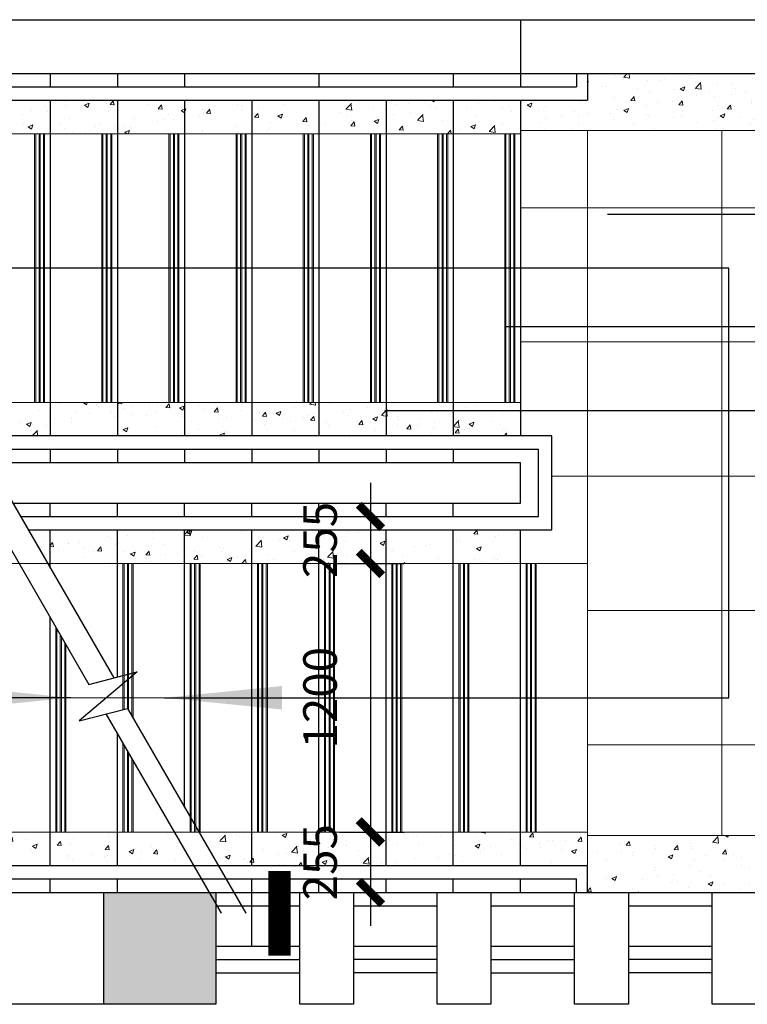
# Model space of a CAD drawing. Extents: x 5594612 to 6719620, y 267000 to 514200.
# Drawn here: x 6275941 to 6279190, y 387541 to 391941 of the extents above; entities that cross this region are included whole.
import ezdxf

# ---------------------------------------------------------------- set-up
doc = ezdxf.new("R2010")
doc.units = 0
doc.header["$LTSCALE"] = 1000
doc.header["$MEASUREMENT"] = 0
doc.layers.get('0').update_dxf_attribs({"color": 254, "linetype": 'CONTINUOUS'})
doc.layers.get('Defpoints').update_dxf_attribs({"linetype": 'CONTINUOUS'})
for name, color, linetype in [('PUB_DIM', 3, 'CONTINUOUS'), ('STAIR', 51, 'CONTINUOUS'), ('WALL', 7, 'CONTINUOUS'), ('WINDOW', 4, 'CONTINUOUS'), ('ZBK', 7, 'CONTINUOUS'), ('可见线2', 2, 'CONTINUOUS')]:
    doc.layers.add(name, color=color, linetype=linetype)
doc.layers.add('PUB_HATCH', color=37, linetype='CONTINUOUS', lineweight=9)
doc.styles.add('Huarun_ziti', font='GBXWXT.shx', dxfattribs={"width": 0.7, "bigfont": 'GBHZFS.shx'})
doc.dimstyles.new('DIMN150', dxfattribs={"dimscale": 150, "dimtxt": 1, "dimasz": 0.5, "dimexe": 1, "dimexo": 0, "dimgap": 1, "dimtad": 1, "dimdec": 0, "dimzin": 0, "dimdsep": 46, "dimtxsty": 'Huarun_ziti', "dimblk": 'NONE', "dimcen": 0, "dimdle": 1, "dimclrt": 7, "dimazin": 0, "dimtfac": 1, "dimtdec": 0, "dimtix": 1, "dimtmove": 2, "dimatfit": 3, "dimfxl": 0, "dimtvp": 1, "dimtolj": 1, "dimtzin": 0, "dimarcsym": 0})
pattern_1 = [(50, (-18933.6, 90895.9), (215.178055, -18.8256405), [22.5, -247.5]), (355, (-18933.6, 90895.9), (-41.6254, 225.65764), [18, -198]), (100.4514445, (-18915.67, 90894.34), (173.552654, 206.831997), [19.1220576, -210.3426336]), (46.1842, (-18933.6, 90955.9), (320.172399, -49.655784), [33.75, -371.25]), (96.6356355, (-18906.92, 90951.77), (280.398584, 292.23558), [28.683103, -315.514128]), (351.184164, (-18933.6, 90955.9), (280.398584, 292.23558), [27, -297]), (21, (-18903.6, 90940.9), (179.0721156, -120.785667), [22.5, -247.5]), (326, (-18903.6, 90940.9), (72.9945996, 217.5450135), [18, -198]), (71.4514447, (-18888.68, 90930.84), (252.066713, 96.759346), [19.122057, -210.3426336]), (37.5, (-18933.6, 90895.91), (3.6479566, 99.86815615), [0, -195.6, 0, -201, 0, -198.75]), (7.5, (-18933.6, 90895.91), (78.9208612, 118.3235136), [0, -114.6, 0, -191.1, 0, -75.75]), (327.5, (-19000.5, 90895.91), (160.1467309, -6.7664615), [0, -75, 0, -234, 0, -310.5]), (317.5, (-19030.5, 90895.91), (174.9558508, 30.0314947), [0, -97.5, 0, -155.4, 0, -220.5])]
pattern_2 = [(50, (-18933.6, 90895.9), (215.178055, -18.8256405), [22.5, -247.5]), (355, (-18933.6, 90895.9), (-41.6254, 225.65764), [18, -198]), (100.4514445, (-18915.67, 90894.34), (173.552654, 206.831997), [19.1220576, -210.3426336]), (46.1842, (-18933.6, 90955.9), (320.172399, -49.655784), [33.75, -371.25]), (96.6356355, (-18906.92, 90951.77), (280.398584, 292.23558), [28.683103, -315.514128]), (351.184164, (-18933.6, 90955.9), (280.398584, 292.23558), [27, -297]), (21, (-18903.6, 90940.9), (179.0721156, -120.785667), [22.5, -247.5]), (326, (-18903.6, 90940.9), (72.9945996, 217.5450135), [18, -198]), (71.4514447, (-18888.68, 90930.84), (252.066713, 96.759346), [19.122057, -210.3426336]), (37.5, (-18933.6, 90895.91), (3.6479566, 99.86815615), [0, -195.6, 0, -201, 0, -198.75]), (7.5, (-18933.6, 90895.91), (78.9208612, 118.3235136), [0, -114.6, 0, -191.1, 0, -75.75]), (327.5, (-19000.5, 90895.91), (160.1467309, -6.7664615), [0, -75, 0, -234, 0, -310.5]), (317.5, (-19030.5, 90895.91), (174.9558508, 30.0314947), [0, -97.5, 0, -155.4, 0, -220.5])]

# ---------------------------------------------------------------- blocks, each defined once
blk = doc.blocks.new('_arrow')
blk.add_solid([(0, 0), (-1, 0.1), (-1, -0.1)])
blk = doc.blocks.new('_archtick')
blk.add_line((-150, 0), (150, 0))
at = {"const_width": 50}
blk.add_lwpolyline([(-70, -70), (70, 70)], dxfattribs=at)
blk = doc.blocks.new('*D4383')
at = {"layer": 'Defpoints', "color": 0}
for p in [(6277368.7, 389721.1), (6277357.2, 389511.1), (6277507.2, 389511.1)]:
    blk.add_point(p, dxfattribs=at)
at = {"layer": 'PUB_HATCH', "color": 0, "lineweight": -2}
for p, q in [((6277507.2, 389871.1), (6277507.2, 389361.1)), ((6277368.7, 389721.1), (6277657.2, 389721.1)), ((6277507.2, 389721.1), (6277507.2, 389721.9)), ((6277357.2, 389511.1), (6277657.2, 389511.1)), ((6277507.2, 389511.1), (6277507.2, 389510.4))]:
    blk.add_line(p, q, dxfattribs=at)
at = {"layer": 'PUB_HATCH', "color": 0, "linetype": 'ByBlock', "lineweight": -2, "xscale": 0.75, "yscale": 0.75, "zscale": 0.75}
for p, rotation in [((6277507.2, 389721.1), 270), ((6277507.2, 389511.1), 90)]:
    blk.add_blockref('_archtick', p, dxfattribs=dict(at, rotation=rotation))
at = {"layer": 'PUB_HATCH', "color": 7, "insert": (6277282.2, 389616.1), "char_height": 150, "attachment_point": 5, "rotation": 90, "style": 'Huarun_ziti'}
blk.add_mtext('\\A1;255', dxfattribs=at)
blk = doc.blocks.new('*D4384')
at = {"layer": 'Defpoints', "color": 0}
for p in [(6277368.7, 389511.1), (6277368.7, 388311.1), (6277507.2, 388311.1)]:
    blk.add_point(p, dxfattribs=at)
at = {"layer": 'PUB_HATCH', "color": 0, "lineweight": -2}
for p, q in [((6277507.2, 389661.1), (6277507.2, 388161.1)), ((6277368.7, 389511.1), (6277657.2, 389511.1)), ((6277368.7, 388311.1), (6277657.2, 388311.1))]:
    blk.add_line(p, q, dxfattribs=at)
at = {"layer": 'PUB_HATCH', "color": 0, "linetype": 'ByBlock', "lineweight": -2, "xscale": 0.75, "yscale": 0.75, "zscale": 0.75}
for p, rotation in [((6277507.2, 389511.1), 90), ((6277507.2, 388311.1), 270)]:
    blk.add_blockref('_archtick', p, dxfattribs=dict(at, rotation=rotation))
at = {"layer": 'PUB_HATCH', "color": 7, "insert": (6277282.2, 388911.1), "char_height": 150, "attachment_point": 5, "rotation": 90, "style": 'Huarun_ziti'}
blk.add_mtext('\\A1;1200', dxfattribs=at)
blk = doc.blocks.new('*D4385')
at = {"layer": 'Defpoints', "color": 0}
for p in [(6277368.7, 388311.1), (6277368.7, 388041.1), (6277507.2, 388041.1)]:
    blk.add_point(p, dxfattribs=at)
at = {"layer": 'PUB_HATCH', "color": 0, "lineweight": -2}
for p, q in [((6277507.2, 388461.1), (6277507.2, 387891.1)), ((6277368.7, 388311.1), (6277657.2, 388311.1)), ((6277507.2, 388311.1), (6277507.2, 388311.9)), ((6277368.7, 388041.1), (6277657.2, 388041.1)), ((6277507.2, 388041.1), (6277507.2, 388040.4))]:
    blk.add_line(p, q, dxfattribs=at)
at = {"layer": 'PUB_HATCH', "color": 0, "linetype": 'ByBlock', "lineweight": -2, "xscale": 0.75, "yscale": 0.75, "zscale": 0.75}
for p, rotation in [((6277507.2, 388311.1), 270), ((6277507.2, 388041.1), 90)]:
    blk.add_blockref('_archtick', p, dxfattribs=dict(at, rotation=rotation))
at = {"layer": 'PUB_HATCH', "color": 7, "insert": (6277282.2, 388176.1), "char_height": 150, "attachment_point": 5, "rotation": 90, "style": 'Huarun_ziti'}
blk.add_mtext('\\A1;255', dxfattribs=at)

msp = doc.modelspace()

# ---------------------------------------------------------------- hatches: boundary and pattern name
msp.add_hatch(color=256).paths.add_polyline_path([(6276317.2, 388041.1), (6276817.2, 388041.1), (6276817.2, 387541.1), (6276317.2, 387541.1)])
at = {"layer": 'PUB_HATCH'}
h = msp.add_hatch(dxfattribs=at)
h.set_pattern_fill('AR-CONC', color=4, scale=30)
h.set_pattern_definition(pattern_2)
h.paths.add_polyline_path([(6279766.9, 391221.5), (6279766.9, 391411.5), (6279766.9, 391701.1), (6279646.9, 391701.1), (6278477.2, 391701.1), (6278476.9, 391581.1), (6278177.2, 391581.1), (6278177.2, 391446.1), (6279511.9, 391446.1), (6279511.9, 391071.6), (6280307.2, 391071.6), (6280307.2, 391221.1), (6279766.9, 391221.1)], is_closed=False)
h = msp.add_hatch(dxfattribs=at)
h.set_pattern_fill('AR-CONC', color=4, scale=30)
h.set_pattern_definition(pattern_1)
h.paths.add_polyline_path([(6276077.2, 391431.1), (6276077.2, 391581.1), (6275777.2, 391581.1), (6275777.2, 391431.1), (6276077.2, 391431.1)], is_closed=False)
h = msp.add_hatch(dxfattribs=at)
h.set_pattern_fill('AR-CONC', color=4, scale=30)
h.set_pattern_definition(pattern_1)
h.paths.add_polyline_path([(6276377.2, 391431.1), (6276377.2, 391581.1), (6276077.2, 391581.1), (6276077.2, 391431.1), (6276377.2, 391431.1)], is_closed=False)
h = msp.add_hatch(dxfattribs=at)
h.set_pattern_fill('AR-CONC', color=4, scale=30)
h.set_pattern_definition(pattern_1)
h.paths.add_polyline_path([(6276677.2, 391431.1), (6276677.2, 391581.1), (6276377.2, 391581.1), (6276377.2, 391431.1), (6276677.2, 391431.1)], is_closed=False)
h = msp.add_hatch(dxfattribs=at)
h.set_pattern_fill('AR-CONC', color=4, scale=30)
h.set_pattern_definition(pattern_1)
h.paths.add_polyline_path([(6276677.2, 391581.1), (6276677.2, 391431.1), (6276977.2, 391431.1), (6276977.2, 391581.1), (6276677.2, 391581.1)], is_closed=False)
h = msp.add_hatch(dxfattribs=at)
h.set_pattern_fill('AR-CONC', color=4, scale=30)
h.set_pattern_definition(pattern_1)
h.paths.add_polyline_path([(6276977.2, 391581.1), (6276977.2, 391431.1), (6277277.2, 391431.1), (6277277.2, 391581.1), (6276977.2, 391581.1)], is_closed=False)
h = msp.add_hatch(dxfattribs=at)
h.set_pattern_fill('AR-CONC', color=4, scale=30)
h.set_pattern_definition(pattern_1)
h.paths.add_polyline_path([(6277577.2, 391431.1), (6277577.2, 391581.1), (6277277.2, 391581.1), (6277277.2, 391431.1), (6277577.2, 391431.1)], is_closed=False)
h = msp.add_hatch(dxfattribs=at)
h.set_pattern_fill('AR-CONC', color=4, scale=30)
h.set_pattern_definition(pattern_1)
h.paths.add_polyline_path([(6277877.2, 391431.1), (6277877.2, 391581.1), (6277577.2, 391581.1), (6277577.2, 391431.1), (6277877.2, 391431.1)], is_closed=False)
h = msp.add_hatch(dxfattribs=at)
h.set_pattern_fill('AR-CONC', color=4, scale=30)
h.set_pattern_definition(pattern_1)
h.paths.add_polyline_path([(6278177.2, 391431.1), (6278177.2, 391581.1), (6277877.2, 391581.1), (6277877.2, 391431.1), (6278177.2, 391431.1)], is_closed=False)
h = msp.add_hatch(dxfattribs=at)
h.set_pattern_fill('AR-CONC', color=4, scale=30)
h.set_pattern_definition(pattern_1)
h.paths.add_polyline_path([(6276077.2, 390081.1), (6276077.2, 390231.1), (6275777.2, 390231.1), (6275777.2, 390081.1), (6276077.2, 390081.1)], is_closed=False)
h = msp.add_hatch(dxfattribs=at)
h.set_pattern_fill('AR-CONC', color=4, scale=30)
h.set_pattern_definition(pattern_1)
h.paths.add_polyline_path([(6276377.2, 390231.1), (6276077.2, 390231.1), (6276077.2, 390081.1), (6276377.2, 390081.1), (6276377.2, 390231.1)], is_closed=False)
h = msp.add_hatch(dxfattribs=at)
h.set_pattern_fill('AR-CONC', color=4, scale=30)
h.set_pattern_definition(pattern_1)
h.paths.add_polyline_path([(6276677.2, 390231.1), (6276377.2, 390231.1), (6276377.2, 390081.1), (6276677.2, 390081.1), (6276677.2, 390231.1)], is_closed=False)
h = msp.add_hatch(dxfattribs=at)
h.set_pattern_fill('AR-CONC', color=4, scale=30)
h.set_pattern_definition(pattern_1)
h.paths.add_polyline_path([(6276677.2, 390231.1), (6276677.2, 390081.1), (6276977.2, 390081.1), (6276977.2, 390231.1), (6276677.2, 390231.1)], is_closed=False)
h = msp.add_hatch(dxfattribs=at)
h.set_pattern_fill('AR-CONC', color=4, scale=30)
h.set_pattern_definition(pattern_1)
h.paths.add_polyline_path([(6276977.2, 390231.1), (6276977.2, 390081.1), (6277277.2, 390081.1), (6277277.2, 390231.1), (6276977.2, 390231.1)], is_closed=False)
h = msp.add_hatch(dxfattribs=at)
h.set_pattern_fill('AR-CONC', color=4, scale=30)
h.set_pattern_definition(pattern_1)
h.paths.add_polyline_path([(6277277.2, 390231.1), (6277277.2, 390081.1), (6277577.2, 390081.1), (6277577.2, 390231.1), (6277277.2, 390231.1)], is_closed=False)
h = msp.add_hatch(dxfattribs=at)
h.set_pattern_fill('AR-CONC', color=4, scale=30)
h.set_pattern_definition(pattern_1)
h.paths.add_polyline_path([(6277577.2, 390231.1), (6277577.2, 390081.1), (6277877.2, 390081.1), (6277877.2, 390231.1), (6277577.2, 390231.1)], is_closed=False)
h = msp.add_hatch(dxfattribs=at)
h.set_pattern_fill('AR-CONC', color=4, scale=30)
h.set_pattern_definition(pattern_1)
h.paths.add_polyline_path([(6278177.2, 390231.1), (6277877.2, 390231.1), (6277877.2, 390081.1), (6278177.2, 390081.1), (6278177.2, 390231.1)], is_closed=False)
h = msp.add_hatch(dxfattribs=at)
h.set_pattern_fill('AR-CONC', color=4, scale=30)
h.set_pattern_definition(pattern_2)
h.paths.add_polyline_path([(6280052.2, 389301.1), (6280052.2, 388775.8), (6279512.2, 388775.8), (6279512.2, 388701.1), (6279512.2, 388296.1), (6278476.9, 388296.1), (6278477.2, 388041.1), (6278659.2, 388041.1), (6279033.2, 388041.1), (6279647.2, 388041.1), (6279767.2, 388041.1), (6279767.2, 388330.8), (6279767.2, 388520.8), (6280307.2, 388520.8), (6280307.2, 390194.4), (6280052.2, 390194.4), (6280052.2, 389301.1)], is_closed=False)
h = msp.add_hatch(dxfattribs=at)
h.set_pattern_fill('AR-CONC', color=4, scale=30)
h.set_pattern_definition(pattern_1)
h.paths.add_polyline_path([(6276977.2, 389661.1), (6276977.2, 389511.1), (6277277.2, 389511.1), (6277277.2, 389661.1), (6276977.2, 389661.1)], is_closed=False)
h.paths.add_polyline_path([(6277132.2, 389443.6), (6277132.2, 389788.6), (6277432.2, 389788.6), (6277432.2, 389443.6)], flags=9)
h = msp.add_hatch(dxfattribs=at)
h.set_pattern_fill('AR-CONC', color=4, scale=30)
h.set_pattern_definition(pattern_1)
h.paths.add_polyline_path([(6276077.2, 389661.1), (6275978.6, 389661.1), (6276065.2, 389511.1), (6276077.2, 389511.1), (6276077.2, 389661.1)], is_closed=False)
h = msp.add_hatch(dxfattribs=at)
h.set_pattern_fill('AR-CONC', color=4, scale=30)
h.set_pattern_definition(pattern_1)
h.paths.add_polyline_path([(6276377.2, 389661.1), (6276077.2, 389661.1), (6276077.2, 389511.1), (6276377.2, 389511.1), (6276377.2, 389661.1)], is_closed=False)
h = msp.add_hatch(dxfattribs=at)
h.set_pattern_fill('AR-CONC', color=4, scale=30)
h.set_pattern_definition(pattern_1)
h.paths.add_polyline_path([(6276677.2, 389511.1), (6276677.2, 389661.1), (6276377.2, 389661.1), (6276377.2, 389511.1), (6276677.2, 389511.1)], is_closed=False)
h = msp.add_hatch(dxfattribs=at)
h.set_pattern_fill('AR-CONC', color=4, scale=30)
h.set_pattern_definition(pattern_1)
h.paths.add_polyline_path([(6276677.2, 389661.1), (6276677.2, 389511.1), (6276977.2, 389511.1), (6276977.2, 389661.1), (6276677.2, 389661.1)], is_closed=False)
h = msp.add_hatch(dxfattribs=at)
h.set_pattern_fill('AR-CONC', color=4, scale=30)
h.set_pattern_definition(pattern_1)
h.paths.add_polyline_path([(6277277.2, 389661.1), (6277277.2, 389511.1), (6277577.2, 389511.1), (6277577.2, 389661.1), (6277277.2, 389661.1)], is_closed=False)
h = msp.add_hatch(dxfattribs=at)
h.set_pattern_fill('AR-CONC', color=4, scale=30)
h.set_pattern_definition(pattern_1)
h.paths.add_polyline_path([(6277577.2, 389661.1), (6277577.2, 389511.1), (6277877.2, 389511.1), (6277877.2, 389661.1), (6277577.2, 389661.1)], is_closed=False)
h = msp.add_hatch(dxfattribs=at)
h.set_pattern_fill('AR-CONC', color=4, scale=30)
h.set_pattern_definition(pattern_1)
h.paths.add_polyline_path([(6277877.2, 389661.1), (6277877.2, 389511.1), (6278177.2, 389511.1), (6278177.2, 389661.1), (6277877.2, 389661.1)], is_closed=False)
h = msp.add_hatch(dxfattribs=at)
h.set_pattern_fill('AR-CONC', color=4, scale=30)
h.set_pattern_definition(pattern_1)
h.paths.add_polyline_path([(6277302.2, 388311.1), (6277277.2, 388311.1), (6277277.2, 388161.1), (6277577.2, 388161.1), (6277577.2, 388311.1), (6277302.2, 388311.1)], is_closed=False)
h.paths.add_polyline_path([(6277132.2, 388003.6), (6277132.2, 388348.6), (6277432.2, 388348.6), (6277432.2, 388003.6)], flags=9)
h = msp.add_hatch(dxfattribs=at)
h.set_pattern_fill('AR-CONC', color=4, scale=30)
h.set_pattern_definition(pattern_1)
h.paths.add_polyline_path([(6275777.2, 388161.1), (6276077.2, 388161.1), (6276077.2, 388311.1), (6275777.2, 388311.1), (6275777.2, 388161.1)], is_closed=False)
h = msp.add_hatch(dxfattribs=at)
h.set_pattern_fill('AR-CONC', color=4, scale=30)
h.set_pattern_definition(pattern_1)
h.paths.add_polyline_path([(6276077.2, 388161.1), (6276377.2, 388161.1), (6276377.2, 388311.1), (6276077.2, 388311.1), (6276077.2, 388161.1)], is_closed=False)
h = msp.add_hatch(dxfattribs=at)
h.set_pattern_fill('AR-CONC', color=4, scale=30)
h.set_pattern_definition(pattern_1)
h.paths.add_polyline_path([(6276407.2, 388311.1), (6276377.2, 388311.1), (6276377.2, 388161.1), (6276717.4, 388161.1), (6276630.7, 388311.1), (6276407.2, 388311.1)], is_closed=False)
h = msp.add_hatch(dxfattribs=at)
h.set_pattern_fill('AR-CONC', color=4, scale=30)
h.set_pattern_definition(pattern_1)
h.paths.add_polyline_path([(6276740.9, 388311.1), (6276827.5, 388161.1), (6276977.2, 388161.1), (6276977.2, 388311.1), (6276740.9, 388311.1)], is_closed=False)
h = msp.add_hatch(dxfattribs=at)
h.set_pattern_fill('AR-CONC', color=4, scale=30)
h.set_pattern_definition(pattern_1)
h.paths.add_polyline_path([(6276977.2, 388311.1), (6276977.2, 388161.1), (6277277.2, 388161.1), (6277277.2, 388311.1), (6276977.2, 388311.1)], is_closed=False)
h = msp.add_hatch(dxfattribs=at)
h.set_pattern_fill('AR-CONC', color=4, scale=30)
h.set_pattern_definition(pattern_1)
h.paths.add_polyline_path([(6277577.2, 388311.1), (6277577.2, 388161.1), (6277877.2, 388161.1), (6277877.2, 388311.1), (6277577.2, 388311.1)], is_closed=False)
h = msp.add_hatch(dxfattribs=at)
h.set_pattern_fill('AR-CONC', color=4, scale=30)
h.set_pattern_definition(pattern_1)
h.paths.add_polyline_path([(6277877.2, 388311.1), (6277877.2, 388161.1), (6278177.2, 388161.1), (6278177.2, 388311.1), (6277877.2, 388311.1)], is_closed=False)
h = msp.add_hatch(dxfattribs=at)
h.set_pattern_fill('AR-CONC', color=4, scale=30)
h.set_pattern_definition([(50, (-18933.6, 90895.9), (215.178055, -18.8256405), [22.5, -247.5]), (355, (-18933.6, 90895.9), (-41.6254, 225.65764), [18, -198]), (100.4514445, (-18915.67, 90894.34), (173.552654, 206.831997), [19.1220576, -210.3426336]), (46.1842, (-18933.6, 90955.9), (320.172399, -49.655784), [33.75, -371.25]), (96.6356355, (-18906.92, 90951.77), (280.398584, 292.23558), [28.683103, -315.514128]), (351.184164, (-18933.6, 90955.9), (280.398584, 292.23558), [27, -297]), (21, (-18903.6, 90940.9), (179.0721156, -120.785667), [22.5, -247.5]), (326, (-18903.6, 90940.9), (72.9945996, 217.5450135), [18, -198]), (71.4514447, (-18888.68, 90930.84), (252.066713, 96.759346), [19.122057, -210.3426336]), (37.5, (-18933.6, 90895.91), (3.6479566, 99.86815615), [0, -195.6, 0, -201, 0, -198.75]), (7.5, (-18933.6, 90895.91), (78.9208612, 118.3235136), [0, -114.6, 0, -191.1, 0, -75.75]), (327.5, (-19000.5, 90895.91), (160.1467309, -6.7664615), [0, -75, 0, -234, 0, -310.5]), (317.5, (-19030.5, 90895.91), (174.9558508, 30.0314947), [0, -97.5, 0, -155.4, 0, -220.5])])
h.paths.add_polyline_path([(6278207.2, 388311.1), (6278177.2, 388311.1), (6278177.2, 388161.1), (6278476.9, 388161.1), (6278476.9, 388311.1), (6278207.2, 388311.1)], is_closed=False)

# ---------------------------------------------------------------- linework, layer by layer
at = {"color": 4}
for p, q in [((6278565.6, 391071.6), (6282560.4, 391071.6)), ((6278111.7, 390570), (6281640.3, 390570)), ((6277571.1, 390194.4), (6281810.3, 390194.4))]:
    msp.add_line(p, q, dxfattribs=at)
at = {"layer": 'PUB_DIM'}
for points in [[(6276587.2, 388911.1), (6279107.2, 388911.1), (6279107.2, 390831.1), (6273352.3, 390831.1)], [(6276167.2, 388911.1), (6273176, 388911.1)]]:
    msp.add_lwpolyline(points, dxfattribs=at)
at = {"layer": 'PUB_DIM', "const_width": 100}
msp.add_lwpolyline([(6277101.5, 388136.3), (6277101.5, 387759)], dxfattribs=at)
at = {"layer": 'PUB_HATCH', "color": 8}
for p, q in [((6278476.9, 391701.1), (6278476.9, 391581.1)), ((6274576.9, 391431.1), (6278177.2, 391431.1)), ((6276007.2, 391431.1), (6276007.2, 390231.1)), ((6276007.2, 391431.1), (6276007.2, 390231.1)), ((6276007.2, 391431.1), (6276007.2, 390231.1)), ((6276007.2, 391431.1), (6276007.2, 390231.1)), ((6276007.2, 391431.1), (6276007.2, 390231.1)), ((6276007.2, 391431.1), (6276007.2, 390231.1)), ((6276012.2, 391431.1), (6276012.2, 390231.1)), ((6276012.2, 391431.1), (6276012.2, 390231.1)), ((6276027.2, 391431.1), (6276027.2, 390231.1)), ((6276027.2, 391431.1), (6276027.2, 390231.1)), ((6276032.2, 391431.1), (6276032.2, 390231.1)), ((6276032.2, 391431.1), (6276032.2, 390231.1)), ((6276047.2, 391431.1), (6276047.2, 390231.1)), ((6276047.2, 391431.1), (6276047.2, 390231.1)), ((6276052.2, 391431.1), (6276052.2, 390231.1)), ((6276052.2, 391431.1), (6276052.2, 390231.1)), ((6276307.2, 391431.1), (6276307.2, 390231.1)), ((6276307.2, 391431.1), (6276307.2, 390231.1)), ((6276307.2, 391431.1), (6276307.2, 390231.1)), ((6276312.2, 391431.1), (6276312.2, 390231.1)), ((6276327.2, 391431.1), (6276327.2, 390231.1)), ((6276332.2, 391431.1), (6276332.2, 390231.1)), ((6276347.2, 391431.1), (6276347.2, 390231.1)), ((6276352.2, 391431.1), (6276352.2, 390231.1)), ((6276607.2, 391431.1), (6276607.2, 390231.1)), ((6276607.2, 391431.1), (6276607.2, 390231.1)), ((6276607.2, 391431.1), (6276607.2, 390231.1)), ((6276612.2, 391431.1), (6276612.2, 390231.1)), ((6276627.2, 391431.1), (6276627.2, 390231.1)), ((6276632.2, 391431.1), (6276632.2, 390231.1)), ((6276647.2, 391431.1), (6276647.2, 390231.1)), ((6276652.2, 391431.1), (6276652.2, 390231.1)), ((6276907.2, 391431.1), (6276907.2, 390231.1)), ((6276907.2, 391431.1), (6276907.2, 390231.1)), ((6276907.2, 391431.1), (6276907.2, 390231.1)), ((6276912.2, 391431.1), (6276912.2, 390231.1)), ((6276927.2, 391431.1), (6276927.2, 390231.1)), ((6276932.2, 391431.1), (6276932.2, 390231.1)), ((6276947.2, 391431.1), (6276947.2, 390231.1)), ((6276952.2, 391431.1), (6276952.2, 390231.1)), ((6277207.2, 391431.1), (6277207.2, 390231.1)), ((6277207.2, 391431.1), (6277207.2, 390231.1)), ((6277207.2, 391431.1), (6277207.2, 390231.1)), ((6277212.2, 391431.1), (6277212.2, 390231.1)), ((6277227.2, 391431.1), (6277227.2, 390231.1)), ((6277232.2, 391431.1), (6277232.2, 390231.1)), ((6277247.2, 391431.1), (6277247.2, 390231.1)), ((6277252.2, 391431.1), (6277252.2, 390231.1)), ((6277507.2, 391431.1), (6277507.2, 390231.1)), ((6277507.2, 391431.1), (6277507.2, 390231.1)), ((6277507.2, 391431.1), (6277507.2, 390231.1)), ((6277512.2, 391431.1), (6277512.2, 390231.1)), ((6277527.2, 391431.1), (6277527.2, 390231.1)), ((6277532.2, 391431.1), (6277532.2, 390231.1)), ((6277547.2, 391431.1), (6277547.2, 390231.1)), ((6277552.2, 391431.1), (6277552.2, 390231.1)), ((6277807.2, 391431.1), (6277807.2, 390231.1)), ((6277807.2, 391431.1), (6277807.2, 390231.1)), ((6277807.2, 391431.1), (6277807.2, 390231.1)), ((6277812.2, 391431.1), (6277812.2, 390231.1)), ((6277827.2, 391431.1), (6277827.2, 390231.1)), ((6277832.2, 391431.1), (6277832.2, 390231.1)), ((6277847.2, 391431.1), (6277847.2, 390231.1)), ((6277852.2, 391431.1), (6277852.2, 390231.1)), ((6278107.2, 391431.1), (6278107.2, 390231.1)), ((6278107.2, 391431.1), (6278107.2, 390231.1)), ((6278107.2, 391431.1), (6278107.2, 390231.1)), ((6278112.2, 391431.1), (6278112.2, 390231.1)), ((6278127.2, 391431.1), (6278127.2, 390231.1)), ((6278132.2, 391431.1), (6278132.2, 390231.1)), ((6278147.2, 391431.1), (6278147.2, 390231.1)), ((6278152.2, 391431.1), (6278152.2, 390231.1)), ((6278177.2, 391446.1), (6279511.9, 391446.1)), ((6278476.9, 391446.1), (6278476.9, 390081.1)), ((6279076.9, 388296.1), (6279076.9, 391446.1)), ((6278177.2, 391101.1), (6279511.9, 391101.1)), ((6273677.2, 390831.1), (6278177.2, 390831.1)), ((6278177.2, 390501.1), (6280052.2, 390501.1)), ((6278476.9, 390291.1), (6278476.9, 389451.1)), ((6278177.2, 390231.1), (6273677.2, 390231.1)), ((6278317.2, 389901.1), (6280052.2, 389901.1)), ((6278476.9, 388041.1), (6278476.9, 389661.1)), ((6278476.9, 389511.1), (6273977.2, 389511.1)), ((6276402.2, 389511.1), (6276402.2, 388858.6)), ((6276407.2, 389511.1), (6276407.2, 388859.8)), ((6276422.2, 389511.1), (6276422.2, 388863.2)), ((6276427.2, 389511.1), (6276427.2, 388854.5)), ((6276442.2, 389511.1), (6276442.2, 388828.6)), ((6276447.2, 389511.1), (6276447.2, 388819.9)), ((6276702.2, 389511.1), (6276702.2, 388311.1)), ((6276707.2, 389511.1), (6276707.2, 388311.1)), ((6276722.2, 389511.1), (6276722.2, 388311.1)), ((6276727.2, 389511.1), (6276727.2, 388311.1)), ((6276742.2, 389511.1), (6276742.2, 388311.1)), ((6276747.2, 389511.1), (6276747.2, 388311.1)), ((6277002.2, 389511.1), (6277002.2, 388311.1)), ((6277007.2, 389511.1), (6277007.2, 388311.1)), ((6277022.2, 389511.1), (6277022.2, 388311.1)), ((6277027.2, 389511.1), (6277027.2, 388311.1)), ((6277042.2, 389511.1), (6277042.2, 388311.1)), ((6277047.2, 389511.1), (6277047.2, 388311.1)), ((6277302.2, 389511.1), (6277302.2, 388311.1)), ((6277307.2, 389511.1), (6277307.2, 388311.1)), ((6277322.2, 389511.1), (6277322.2, 388311.1)), ((6277327.2, 389511.1), (6277327.2, 388311.1)), ((6277342.2, 389511.1), (6277342.2, 388311.1)), ((6277347.2, 389511.1), (6277347.2, 388311.1)), ((6277602.2, 389511.1), (6277602.2, 388311.1)), ((6277607.2, 389511.1), (6277607.2, 388311.1)), ((6277622.2, 389511.1), (6277622.2, 388311.1)), ((6277627.2, 389511.1), (6277627.2, 388311.1)), ((6277642.2, 389511.1), (6277642.2, 388311.1)), ((6277647.2, 389511.1), (6277647.2, 388311.1)), ((6277902.2, 389511.1), (6277902.2, 388311.1)), ((6277907.2, 389511.1), (6277907.2, 388311.1)), ((6277922.2, 389511.1), (6277922.2, 388311.1)), ((6277927.2, 389511.1), (6277927.2, 388311.1)), ((6277942.2, 389511.1), (6277942.2, 388311.1)), ((6277947.2, 389511.1), (6277947.2, 388311.1)), ((6278202.2, 389511.1), (6278202.2, 388311.1)), ((6278207.2, 389511.1), (6278207.2, 388311.1)), ((6278222.2, 389511.1), (6278222.2, 388311.1)), ((6278227.2, 389511.1), (6278227.2, 388311.1)), ((6278242.2, 389511.1), (6278242.2, 388311.1)), ((6278247.2, 389511.1), (6278247.2, 388311.1)), ((6278476.9, 389301.1), (6280052.2, 389301.1)), ((6276102.2, 389226.6), (6276102.2, 388311.1)), ((6276107.2, 389217.9), (6276107.2, 388311.1)), ((6276122.2, 389191.9), (6276122.2, 388311.1)), ((6276127.2, 389183.3), (6276127.2, 388311.1)), ((6276142.2, 389157.3), (6276142.2, 388311.1)), ((6276147.2, 389148.6), (6276147.2, 388311.1)), ((6278476.9, 388911.1), (6273977.2, 388911.1)), ((6276402.2, 388707), (6276402.2, 388311.1)), ((6276407.2, 388698.3), (6276407.2, 388311.1)), ((6278476.9, 388701.1), (6279512.2, 388701.1)), ((6276422.2, 388672.4), (6276422.2, 388311.1)), ((6276427.2, 388663.7), (6276427.2, 388311.1)), ((6276442.2, 388637.7), (6276442.2, 388311.1)), ((6276447.2, 388629.1), (6276447.2, 388311.1)), ((6273977.2, 388311.1), (6278476.9, 388311.1)), ((6278476.9, 388296.1), (6279512.2, 388296.1)), ((6278476.9, 388101.1), (6278477.2, 388101.1))]:
    msp.add_line(p, q, dxfattribs=at)
at = {"layer": 'STAIR'}
for p, q in [((6276249.8, 388970.9), (6276465.6, 389026.6)), ((6276377.2, 388041.1), (6276377.2, 388101.1))]:
    msp.add_line(p, q, dxfattribs=at)
at = {"layer": 'WALL'}
for p, q in [((6273677.2, 391941.1), (6280547.5, 391941.1)), ((6273677.2, 391701.1), (6280547.3, 391701.1))]:
    msp.add_line(p, q, dxfattribs=at)
for points in [[(6276817.2, 387541.1), (6273247.2, 387541.1), (6273247.2, 388041.1), (6276817.2, 388041.1)], [(6277431.2, 387541.1), (6277191.2, 387541.1), (6277191.2, 388041.1), (6277431.2, 388041.1)], [(6278045.2, 387541.1), (6277805.2, 387541.1), (6277805.2, 388041.1), (6278045.2, 388041.1)], [(6278659.2, 387541.1), (6278419.2, 387541.1), (6278419.2, 388041.1), (6278659.2, 388041.1)], [(6279273.2, 387541.1), (6279033.2, 387541.1), (6279033.2, 388041.1), (6279273.2, 388041.1)]]:
    msp.add_lwpolyline(points, close=True, dxfattribs=at)
at = {"layer": 'WINDOW'}
for p, q in [((6278177.2, 391941.1), (6278177.2, 391641.1)), ((6276077.2, 391701.1), (6276077.2, 391641.1)), ((6276377.2, 391701.1), (6276377.2, 391641.1)), ((6276677.2, 391701.1), (6276677.2, 391641.1)), ((6277277.2, 391701.1), (6277277.2, 391641.1)), ((6277877.2, 391701.1), (6277877.2, 391641.1)), ((6278427.2, 391701.1), (6278427.2, 391641.1)), ((6273737.2, 391641.1), (6278427.2, 391641.1)), ((6273677.2, 391581.1), (6278477.2, 391581.1)), ((6276077.2, 391581.1), (6276077.2, 390081.1)), ((6276377.2, 391581.1), (6276377.2, 390081.1)), ((6276677.2, 391581.1), (6276677.2, 390081.1)), ((6276977.2, 391581.1), (6276977.2, 390081.1)), ((6277277.2, 391581.1), (6277277.2, 390081.1)), ((6277577.2, 391581.1), (6277577.2, 390081.1)), ((6277877.2, 391581.1), (6277877.2, 390081.1)), ((6278177.2, 391581.1), (6278177.2, 390081.1)), ((6278317.2, 390081.1), (6273857.2, 390081.1)), ((6278317.2, 389661.1), (6278317.2, 390081.1)), ((6278257.2, 390021.1), (6273917.2, 390021.1)), ((6275643.4, 390021.1), (6276249.8, 388970.9)), ((6275770.7, 390021.1), (6276360.6, 388999.5)), ((6276077.2, 390021.1), (6276077.2, 389961.1)), ((6276377.2, 390021.1), (6276377.2, 389961.1)), ((6276677.2, 390021.1), (6276677.2, 389961.1)), ((6276977.2, 390021.1), (6276977.2, 389961.1)), ((6277277.2, 390021.1), (6277277.2, 389961.1)), ((6277577.2, 390021.1), (6277577.2, 389961.1)), ((6277877.2, 390021.1), (6277877.2, 389961.1)), ((6278257.2, 389721.1), (6278257.2, 390021.1)), ((6278177.2, 389961.1), (6275805.4, 389961.1)), ((6278177.2, 389781.1), (6278177.2, 389961.1)), ((6275909.3, 389781.1), (6278177.2, 389781.1)), ((6276077.2, 389721.1), (6276077.2, 389781.1)), ((6276377.2, 389721.1), (6276377.2, 389781.1)), ((6276677.2, 389721.1), (6276677.2, 389781.1)), ((6276977.2, 389721.1), (6276977.2, 389781.1)), ((6277277.2, 389721.1), (6277277.2, 389781.1)), ((6277577.2, 389721.1), (6277577.2, 389781.1)), ((6277877.2, 389721.1), (6277877.2, 389781.1)), ((6275944, 389721.1), (6278257.2, 389721.1)), ((6275978.6, 389661.1), (6278317.2, 389661.1)), ((6276077.2, 389490.4), (6276077.2, 389661.1)), ((6276377.2, 389003.8), (6276377.2, 389661.1)), ((6276677.2, 388421.6), (6276677.2, 389661.1)), ((6276977.2, 388161.1), (6276977.2, 389661.1)), ((6277277.2, 388161.1), (6277277.2, 389661.1)), ((6277577.2, 388161.1), (6277577.2, 389661.1)), ((6277877.2, 388161.1), (6277877.2, 389661.1)), ((6278177.2, 388161.1), (6278177.2, 389661.1)), ((6276077.2, 388161.1), (6276077.2, 389269.9)), ((6276465.6, 389026.6), (6276206.1, 388807.9)), ((6276206.1, 388807.9), (6276421.9, 388863.7)), ((6276326, 388838.9), (6276840.3, 387948.2)), ((6276421.9, 388863.7), (6276950.5, 387948.2)), ((6276377.2, 388161.1), (6276377.2, 388750.3)), ((6273397.2, 388161.1), (6278477.2, 388161.1)), ((6273457.2, 388101.1), (6278427.2, 388101.1)), ((6276077.2, 388041.1), (6276077.2, 388101.1)), ((6276977.2, 387801.1), (6276977.2, 388101.1)), ((6277277.2, 388041.1), (6277277.2, 388101.1)), ((6277577.2, 388041.1), (6277577.2, 388101.1)), ((6277877.2, 388041.1), (6277877.2, 388101.1)), ((6278177.2, 388041.1), (6278177.2, 388101.1)), ((6278427.2, 388041.1), (6278427.2, 388101.1)), ((6276817.2, 388041.1), (6277191.2, 388041.1)), ((6277431.2, 388041.1), (6277805.2, 388041.1)), ((6278045.2, 388041.1), (6278419.2, 388041.1)), ((6278659.2, 388041.1), (6279033.2, 388041.1)), ((6276817.2, 387981.1), (6277191.2, 387981.1)), ((6277431.2, 387981.1), (6277805.2, 387981.1)), ((6278045.2, 387981.1), (6278419.2, 387981.1)), ((6278659.2, 387981.1), (6279033.2, 387981.1)), ((6276817.2, 387801.1), (6277191.2, 387801.1)), ((6277431.2, 387801.1), (6277805.2, 387801.1)), ((6278045.2, 387801.1), (6278419.2, 387801.1)), ((6278659.2, 387801.1), (6279033.2, 387801.1)), ((6276817.2, 387741.1), (6277191.2, 387741.1)), ((6277805.2, 387741.1), (6277431.2, 387741.1)), ((6278045.2, 387741.1), (6278419.2, 387741.1)), ((6279033.2, 387741.1), (6278659.2, 387741.1)), ((6276817.2, 387681.1), (6277191.2, 387681.1)), ((6277805.2, 387681.1), (6277431.2, 387681.1)), ((6278045.2, 387681.1), (6278419.2, 387681.1)), ((6279033.2, 387681.1), (6278659.2, 387681.1))]:
    msp.add_line(p, q, dxfattribs=at)
at = {"layer": 'ZBK'}
msp.add_lwpolyline([(6276317.2, 388041.1), (6276817.2, 388041.1), (6276817.2, 387541.1), (6276317.2, 387541.1)], close=True, dxfattribs=at)
at = {"layer": '可见线2', "linetype": 'Continuous'}
for p, q in [((6278177.2, 391701.1), (6278419.2, 391701.1)), ((6278477.2, 391701.1), (6278477.2, 391581.1)), ((6278477.2, 388041.1), (6278477.2, 388161.1))]:
    msp.add_line(p, q, dxfattribs=at)

# ---------------------------------------------------------------- block references
at = {"layer": 'PUB_DIM', "xscale": 525, "yscale": 525, "zscale": 525}
msp.add_blockref('_arrow', (6276167.2, 388911.1), dxfattribs=at)
at = {"layer": 'PUB_DIM', "xscale": 525, "yscale": 525, "zscale": 525, "rotation": 180}
msp.add_blockref('_arrow', (6276587.2, 388911.1), dxfattribs=at)

# ---------------------------------------------------------------- dimensions: what is measured, and where the dimension line sits
at = {"layer": 'PUB_HATCH', "color": 4}
for base, p1, p2, picture, middle in [((6277507.2, 389511.1), (6277368.7, 389721.1), (6277357.2, 389511.1), '*D4383', (6277282.2, 389616.1)), ((6277507.2, 388041.1), (6277368.7, 388311.1), (6277368.7, 388041.1), '*D4385', (6277282.2, 388176.1))]:
    dim = msp.add_linear_dim(base=base, p1=p1, p2=p2, angle=90, text='255', dimstyle='DIMN150', override={"dimtxt": 1, "dimasz": 0.005, "dimblk": 'archtick', "dimfxl": 8, "dimfxlon": 1, "dimarcsym": 1}, dxfattribs=at)
    dim.commit()
    dim.dimension.update_dxf_attribs({"geometry": picture, "text_midpoint": middle})
dim = msp.add_linear_dim(base=(6277507.2, 388311.1), p1=(6277368.7, 389511.1), p2=(6277368.7, 388311.1), angle=90, dimstyle='DIMN150', override={"dimtxt": 1, "dimasz": 0.005, "dimblk": 'archtick', "dimfxl": 8, "dimfxlon": 1, "dimarcsym": 1}, dxfattribs=at)
dim.commit()
dim.dimension.update_dxf_attribs({"geometry": '*D4384', "text_midpoint": (6277282.2, 388911.1)})

doc.saveas('drawing.dxf')
